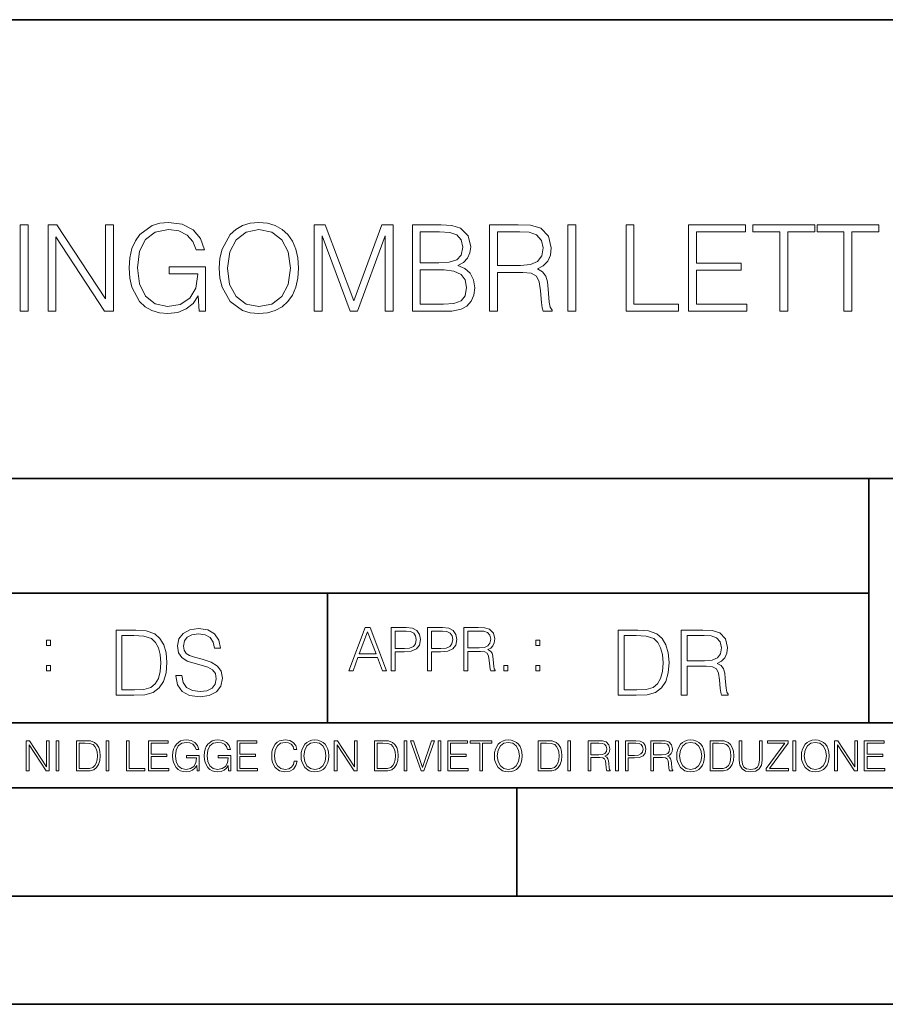
# Model space of a CAD drawing. Extents: x 0 to 420, y 0 to 297.
# Drawn here: x 291 to 331, y 0 to 46 of the extents above; entities that cross this region are included whole.
import ezdxf

# ---------------------------------------------------------------- set-up
doc = ezdxf.new("R2010")
doc.units = 0

msp = doc.modelspace()

# ---------------------------------------------------------------- linework, layer by layer
at = {"color": 7, "lineweight": 35}
for p, q in [((234.999802, 45.500252), (410, 45.500252)), ((254.999802, 24.300249), (410, 24.300249)), ((329.999786, 13.00025), (329.999786, 24.300249)), ((234.999802, 19.00025), (329.999786, 19.00025)), ((304.999786, 13.00025), (304.999786, 19.00025)), ((234.999802, 13.00025), (410, 13.00025)), ((25.000401, 9.99976), (410, 9.99976)), ((234.999802, 10.00025), (410, 10.00025)), ((313.75, 4.99976), (313.75, 9.99976)), ((267.5, 4.99976), (415, 4.99976)), ((0, 0), (420, 0)), ((0, 0), (420, 0))]:
    msp.add_line(p, q, dxfattribs=at)
at = {"color": 7, "lineweight": 18}
for points in [[(290.798157, 32.026894), (291.165344, 32.026894), (291.165344, 36.026894), (290.798157, 36.026894)], [(292.088837, 32.026894), (292.456024, 32.026894), (292.456024, 35.459438), (294.703583, 32.026894), (295.109711, 32.026894), (295.109711, 36.026894), (294.742523, 36.026894), (294.742523, 32.594349), (292.494965, 36.026894), (292.088837, 36.026894)], [(299.065216, 32.026894), (299.360046, 32.026894), (299.360046, 34.079746), (297.691071, 34.079746), (297.691071, 33.751511), (299.009583, 33.751511), (299.009583, 33.734821), (298.915009, 33.100609), (298.636841, 32.633293), (298.197327, 32.344002), (297.61319, 32.243862), (297.034607, 32.366253), (296.595093, 32.722305), (296.311371, 33.289757), (296.216797, 34.040802), (296.311371, 34.797409), (296.595093, 35.348175), (297.045746, 35.687534), (297.657684, 35.804363), (298.125, 35.737602), (298.508881, 35.54845), (298.781464, 35.253597), (298.931671, 34.864166), (299.309998, 34.864166), (299.131958, 35.392681), (298.787048, 35.793236), (298.286346, 36.043583), (297.65213, 36.132595), (297.257141, 36.093655), (296.901093, 35.987949), (296.333618, 35.576267), (296.122223, 35.275852), (295.966461, 34.9198), (295.866302, 34.502556), (295.838501, 34.03524), (295.866302, 33.562359), (295.960876, 33.145115), (296.316956, 32.47752), (296.572845, 32.232735), (296.884399, 32.060272), (297.234894, 31.954571), (297.629883, 31.915628), (298.080505, 31.976824), (298.475494, 32.132595), (298.792603, 32.388508), (299.026245, 32.733429)], [(299.999847, 34.024113), (300.027649, 33.551231), (300.127777, 33.139549), (300.494965, 32.47752), (301.073547, 32.060272), (301.429596, 31.954571), (301.830139, 31.915628), (302.225159, 31.954571), (302.581207, 32.060272), (302.898315, 32.232735), (303.165344, 32.47752), (303.37674, 32.777935), (303.532532, 33.139549), (303.627106, 33.551231), (303.666046, 34.024113), (303.63266, 34.491428), (303.532532, 34.903111), (303.37674, 35.264725), (303.165344, 35.570705), (302.898315, 35.809925), (302.581207, 35.982388), (302.225159, 36.093655), (301.830139, 36.132595), (301.429596, 36.093655), (301.073547, 35.982388), (300.761993, 35.809925), (300.494965, 35.570705), (300.127777, 34.903111), (300.027649, 34.485863)], [(304.378143, 32.026894), (304.7453, 32.026894), (304.7453, 35.515072), (306.047119, 32.026894), (306.386475, 32.026894), (307.660461, 35.515072), (307.660461, 32.026894), (308.027649, 32.026894), (308.027649, 36.026894), (307.510254, 36.026894), (306.21402, 32.505337), (304.895508, 36.026894), (304.378143, 36.026894)], [(308.917786, 32.026894), (310.024872, 32.026894), (310.742523, 32.038021), (311.176453, 32.115906), (311.437927, 32.266113), (311.638214, 32.494209), (311.76062, 32.772373), (311.805115, 33.106171), (311.749481, 33.478909), (311.593719, 33.784889), (311.348938, 34.007423), (311.026245, 34.140942), (311.276611, 34.280022), (311.465759, 34.480301), (311.577026, 34.719521), (311.621521, 35.00325), (311.493591, 35.50951), (311.137512, 35.865559), (310.748108, 35.993515), (310.241821, 36.026894), (308.917786, 36.026894)], [(312.478271, 32.026894), (312.845459, 32.026894), (312.845459, 33.818272), (314.013733, 33.818272), (314.408752, 33.779327), (314.647949, 33.645809), (314.770355, 33.384335), (314.831543, 32.967087), (314.876038, 32.438576), (314.909424, 32.188229), (314.965057, 32.026894), (315.371185, 32.026894), (315.371185, 32.082527), (315.28772, 32.210484), (315.243225, 32.449703), (315.193146, 33.050537), (315.154205, 33.389896), (315.081909, 33.651371), (314.937256, 33.846088), (314.692474, 33.979607), (314.965057, 34.124252), (315.170898, 34.335655), (315.293304, 34.619385), (315.337799, 34.964306), (315.209839, 35.498383), (314.848236, 35.865559), (314.38092, 36.004639), (313.813477, 36.026894), (312.478271, 36.026894)], [(316.10553, 32.026894), (316.472717, 32.026894), (316.472717, 36.026894), (316.10553, 36.026894)], [(318.787048, 32.026894), (321.207062, 32.026894), (321.207062, 32.355125), (319.154205, 32.355125), (319.154205, 36.026894), (318.787048, 36.026894)], [(321.679932, 32.026894), (324.367004, 32.026894), (324.367004, 32.355125), (322.047119, 32.355125), (322.047119, 33.918411), (324.10553, 33.918411), (324.10553, 34.246643), (322.047119, 34.246643), (322.047119, 35.698662), (324.300262, 35.698662), (324.300262, 36.026894), (321.679932, 36.026894)], [(325.896912, 32.026894), (326.264099, 32.026894), (326.264099, 35.698662), (327.510254, 35.698662), (327.510254, 36.026894), (324.650726, 36.026894), (324.650726, 35.698662), (325.896912, 35.698662)], [(328.856567, 32.026894), (329.223755, 32.026894), (329.223755, 35.698662), (330.46994, 35.698662), (330.46994, 36.026894), (327.610413, 36.026894), (327.610413, 35.698662), (328.856567, 35.698662)], [(300.378143, 34.024113), (300.483826, 34.769592), (300.778687, 35.331482), (301.240448, 35.681969), (301.830139, 35.804363), (302.425415, 35.681969), (302.881622, 35.331482), (303.182037, 34.775154), (303.28772, 34.024113), (303.182037, 33.267506), (302.881622, 32.711178), (302.425415, 32.360691), (301.830139, 32.243862), (301.234894, 32.360691), (300.778687, 32.711178), (300.478271, 33.267506)], [(310.175079, 35.698662), (310.642395, 35.665279), (310.976196, 35.554016), (311.176453, 35.331482), (311.243225, 34.980995), (311.170898, 34.619385), (310.970642, 34.402416), (310.625702, 34.291149), (310.141693, 34.263332), (309.284943, 34.263332), (309.284943, 35.698662)], [(312.845459, 34.146503), (312.845459, 35.698662), (313.885803, 35.698662), (314.319733, 35.676407), (314.659088, 35.559578), (314.876038, 35.303665), (314.959503, 34.953178), (314.892731, 34.580441), (314.703583, 34.330093), (314.375366, 34.185448), (313.908051, 34.146503)], [(309.284943, 32.355125), (309.284943, 33.935101), (310.392059, 33.935101), (310.837097, 33.879467), (311.165344, 33.729259), (311.360046, 33.473347), (311.426819, 33.12286), (311.360046, 32.744556), (311.165344, 32.510899), (310.837097, 32.388508), (310.364227, 32.355125)], [(297.991638, 15.195244), (297.991638, 15.174381), (298.062561, 14.757135), (298.279541, 14.452546), (298.630005, 14.268957), (299.109833, 14.202198), (299.539612, 14.264785), (299.865051, 14.435856), (300.069519, 14.707066), (300.144623, 15.07007), (300.086212, 15.39135), (299.915131, 15.633352), (299.623047, 15.812768), (299.20163, 15.950459), (298.851166, 16.038082), (298.621674, 16.113186), (298.467285, 16.217497), (298.375488, 16.35936), (298.346283, 16.551294), (298.388, 16.789124), (298.521515, 16.96854), (298.738495, 17.077024), (299.034729, 17.11875), (299.343506, 17.072851), (299.577148, 16.943506), (299.719025, 16.734882), (299.773254, 16.451155), (300.057007, 16.451155), (299.981903, 16.835022), (299.781616, 17.122921), (299.468689, 17.302338), (299.047272, 17.364923), (298.634186, 17.302338), (298.325409, 17.13961), (298.129333, 16.885092), (298.062561, 16.559639), (298.11264, 16.242533), (298.262848, 16.021391), (298.517365, 15.862838), (298.880371, 15.746009), (299.164093, 15.675077), (299.47702, 15.574938), (299.694, 15.453937), (299.819153, 15.282866), (299.860901, 15.040863), (299.810822, 14.794687), (299.664795, 14.606927), (299.431122, 14.485926), (299.114014, 14.448374), (298.755188, 14.498443), (298.49231, 14.644479), (298.32959, 14.878137), (298.27536, 15.195244)], [(305.98587, 15.412767), (306.177826, 15.412767), (306.405914, 16.024729), (307.307159, 16.024729), (307.532471, 15.412767), (307.724396, 15.412767), (306.965027, 17.412767), (306.74527, 17.412767)], [(307.935822, 15.412767), (308.119385, 15.412767), (308.119385, 16.28064), (308.544983, 16.28064), (308.870453, 16.314018), (309.104095, 16.419722), (309.243195, 16.597746), (309.290466, 16.850876), (309.248749, 17.095661), (309.123566, 17.270905), (308.920502, 17.376606), (308.634003, 17.412767), (307.935822, 17.412767)], [(309.615906, 15.412767), (309.7995, 15.412767), (309.7995, 16.28064), (310.225098, 16.28064), (310.550537, 16.314018), (310.78421, 16.419722), (310.923279, 16.597746), (310.970581, 16.850876), (310.928864, 17.095661), (310.80368, 17.270905), (310.600616, 17.376606), (310.314117, 17.412767), (309.615906, 17.412767)], [(311.296021, 15.412767), (311.479614, 15.412767), (311.479614, 16.308456), (312.063751, 16.308456), (312.261261, 16.288984), (312.380859, 16.222225), (312.442078, 16.091488), (312.472656, 15.882865), (312.494934, 15.618608), (312.511597, 15.493435), (312.539429, 15.412767), (312.742493, 15.412767), (312.742493, 15.440584), (312.700775, 15.504561), (312.678497, 15.624172), (312.653473, 15.924589), (312.634003, 16.094269), (312.597839, 16.225006), (312.525513, 16.322365), (312.403137, 16.389124), (312.539429, 16.461447), (312.642334, 16.567148), (312.703552, 16.709013), (312.7258, 16.881474), (312.661804, 17.148512), (312.481018, 17.3321), (312.247345, 17.401642), (311.963623, 17.412767), (311.296021, 17.412767)], [(295.934601, 17.285646), (295.229462, 17.285646), (295.229462, 14.285647), (296.055603, 14.285647), (296.564636, 14.30651), (296.952698, 14.414993), (297.219727, 14.623617), (297.420013, 14.924034), (297.541016, 15.312073), (297.582733, 15.791906), (297.541016, 16.238359), (297.432526, 16.609709), (297.253113, 16.905952), (297.015259, 17.122921), (296.618896, 17.260612), (296.139069, 17.285646)], [(295.504852, 14.531822), (295.504852, 17.039473), (296.055603, 17.039473), (296.514587, 17.01861), (296.865051, 16.905952), (297.052826, 16.726538), (297.18634, 16.480362), (297.269806, 16.167427), (297.299011, 15.783561), (297.269806, 15.383005), (297.18634, 15.061726), (297.044464, 14.81555), (296.844208, 14.644479), (296.518738, 14.548512), (296.084808, 14.531822)], [(306.467102, 16.188845), (306.85376, 17.218052), (307.243195, 16.188845)], [(308.119385, 16.444756), (308.119385, 17.24865), (308.625641, 17.24865), (308.837067, 17.223616), (308.984497, 17.151293), (309.070709, 17.0289), (309.101318, 16.853657), (309.065155, 16.661724), (308.965027, 16.536551), (308.792542, 16.464228), (308.54776, 16.444756)], [(309.7995, 16.444756), (309.7995, 17.24865), (310.305756, 17.24865), (310.517181, 17.223616), (310.664612, 17.151293), (310.750824, 17.0289), (310.781433, 16.853657), (310.74527, 16.661724), (310.645142, 16.536551), (310.472656, 16.464228), (310.227875, 16.444756)], [(311.479614, 16.472572), (311.479614, 17.24865), (311.999786, 17.24865), (312.216766, 17.237524), (312.386444, 17.17911), (312.494934, 17.051155), (312.536652, 16.87591), (312.503265, 16.689541), (312.408691, 16.564367), (312.244568, 16.492044), (312.010925, 16.472572)], [(319.134583, 17.285646), (318.429443, 17.285646), (318.429443, 14.285647), (319.255585, 14.285647), (319.764618, 14.30651), (320.152679, 14.414993), (320.419708, 14.623617), (320.619995, 14.924034), (320.740997, 15.312073), (320.782715, 15.791906), (320.740997, 16.238359), (320.632507, 16.609709), (320.453094, 16.905952), (320.21524, 17.122921), (319.818878, 17.260612), (319.33905, 17.285646)], [(318.704834, 14.531822), (318.704834, 17.039473), (319.255585, 17.039473), (319.714569, 17.01861), (320.065033, 16.905952), (320.252808, 16.726538), (320.386322, 16.480362), (320.469788, 16.167427), (320.498993, 15.783561), (320.469788, 15.383005), (320.386322, 15.061726), (320.244446, 14.81555), (320.044189, 14.644479), (319.718719, 14.548512), (319.28479, 14.531822)], [(321.337646, 14.285647), (321.613037, 14.285647), (321.613037, 15.62918), (322.489258, 15.62918), (322.785492, 15.599973), (322.964905, 15.499834), (323.056702, 15.303728), (323.1026, 14.990793), (323.135986, 14.59441), (323.161011, 14.406649), (323.202728, 14.285647), (323.507324, 14.285647), (323.507324, 14.327372), (323.444733, 14.423339), (323.411346, 14.602755), (323.37381, 15.05338), (323.344604, 15.3079), (323.290344, 15.504006), (323.181885, 15.650043), (322.998291, 15.750181), (323.202728, 15.858665), (323.357117, 16.01722), (323.448914, 16.230015), (323.4823, 16.488707), (323.386322, 16.889263), (323.115112, 17.164646), (322.764618, 17.268957), (322.33905, 17.285646), (321.337646, 17.285646)], [(321.613037, 15.875355), (321.613037, 17.039473), (322.39328, 17.039473), (322.718719, 17.022781), (322.973236, 16.93516), (323.135986, 16.743227), (323.198547, 16.480362), (323.148499, 16.200808), (323.006622, 16.013046), (322.760468, 15.904562), (322.409973, 15.875355)], [(292.026215, 16.581057), (292.209808, 16.581057), (292.209808, 16.828623), (292.026215, 16.828623)], [(314.620087, 16.581057), (314.80368, 16.581057), (314.80368, 16.828623), (314.620087, 16.828623)], [(292.026215, 15.412767), (292.209808, 15.412767), (292.209808, 15.660334), (292.026215, 15.660334)], [(313.151398, 15.412767), (313.334961, 15.412767), (313.334961, 15.660334), (313.151398, 15.660334)], [(314.620087, 15.412767), (314.80368, 15.412767), (314.80368, 15.660334), (314.620087, 15.660334)], [(291.086395, 10.781829), (291.214905, 10.781829), (291.214905, 11.98322), (292.001556, 10.781829), (292.143707, 10.781829), (292.143707, 12.181828), (292.015198, 12.181828), (292.015198, 10.980438), (291.228546, 12.181828), (291.086395, 12.181828)], [(292.466919, 10.781829), (292.595459, 10.781829), (292.595459, 12.181828), (292.466919, 12.181828)], [(293.734528, 12.181828), (293.405457, 12.181828), (293.405457, 10.781829), (293.790985, 10.781829), (294.028534, 10.791565), (294.209625, 10.842191), (294.334259, 10.939548), (294.427704, 11.079742), (294.484192, 11.260827), (294.503662, 11.48475), (294.484192, 11.693094), (294.433563, 11.866391), (294.349823, 12.004639), (294.238831, 12.10589), (294.053864, 12.170146), (293.829926, 12.181828)], [(293.533966, 10.89671), (293.533966, 12.066947), (293.790985, 12.066947), (294.005188, 12.057211), (294.168732, 12.004639), (294.256348, 11.920911), (294.318665, 11.806029), (294.357605, 11.659993), (294.371246, 11.480855), (294.357605, 11.293929), (294.318665, 11.143998), (294.252472, 11.029117), (294.158997, 10.949284), (294.007141, 10.904499), (293.804626, 10.89671)], [(294.772369, 10.781829), (294.900879, 10.781829), (294.900879, 12.181828), (294.772369, 12.181828)], [(295.710876, 10.781829), (296.557892, 10.781829), (296.557892, 10.89671), (295.839386, 10.89671), (295.839386, 12.181828), (295.710876, 12.181828)], [(296.723389, 10.781829), (297.663879, 10.781829), (297.663879, 10.89671), (296.851898, 10.89671), (296.851898, 11.443859), (297.572357, 11.443859), (297.572357, 11.558742), (296.851898, 11.558742), (296.851898, 12.066947), (297.640503, 12.066947), (297.640503, 12.181828), (296.723389, 12.181828)], [(298.972351, 10.781829), (299.075562, 10.781829), (299.075562, 11.500327), (298.491394, 11.500327), (298.491394, 11.385445), (298.952881, 11.385445), (298.952881, 11.379603), (298.919769, 11.157629), (298.822418, 10.994068), (298.66861, 10.892817), (298.464142, 10.857768), (298.261658, 10.900605), (298.107819, 11.025223), (298.008514, 11.223831), (297.975403, 11.486697), (298.008514, 11.751509), (298.107819, 11.944277), (298.265533, 12.063053), (298.479736, 12.103943), (298.64328, 12.080577), (298.777649, 12.014374), (298.873047, 11.911175), (298.925629, 11.774875), (299.058044, 11.774875), (298.995728, 11.959854), (298.875, 12.100049), (298.699768, 12.187671), (298.477783, 12.218824), (298.339539, 12.205194), (298.214905, 12.168199), (298.016296, 12.02411), (297.942322, 11.918963), (297.887787, 11.794346), (297.852753, 11.64831), (297.843018, 11.48475), (297.852753, 11.319242), (297.885834, 11.173205), (298.010468, 10.939548), (298.100037, 10.853873), (298.209076, 10.793511), (298.331726, 10.756516), (298.470001, 10.742886), (298.627716, 10.764304), (298.765961, 10.818825), (298.876953, 10.908394), (298.95874, 11.029117)], [(300.430786, 10.781829), (300.533966, 10.781829), (300.533966, 11.500327), (299.949829, 11.500327), (299.949829, 11.385445), (300.411316, 11.385445), (300.411316, 11.379603), (300.378204, 11.157629), (300.280853, 10.994068), (300.127014, 10.892817), (299.922577, 10.857768), (299.720062, 10.900605), (299.566223, 11.025223), (299.466919, 11.223831), (299.433838, 11.486697), (299.466919, 11.751509), (299.566223, 11.944277), (299.723969, 12.063053), (299.938141, 12.103943), (300.101715, 12.080577), (300.236053, 12.014374), (300.331482, 11.911175), (300.384033, 11.774875), (300.516449, 11.774875), (300.454132, 11.959854), (300.333405, 12.100049), (300.158173, 12.187671), (299.936188, 12.218824), (299.797943, 12.205194), (299.67334, 12.168199), (299.474731, 12.02411), (299.400726, 11.918963), (299.346222, 11.794346), (299.311157, 11.64831), (299.301422, 11.48475), (299.311157, 11.319242), (299.344269, 11.173205), (299.468872, 10.939548), (299.558441, 10.853873), (299.66748, 10.793511), (299.790161, 10.756516), (299.928406, 10.742886), (300.086121, 10.764304), (300.224365, 10.818825), (300.335358, 10.908394), (300.417145, 11.029117)], [(300.818268, 10.781829), (301.758728, 10.781829), (301.758728, 10.89671), (300.946777, 10.89671), (300.946777, 11.443859), (301.667206, 11.443859), (301.667206, 11.558742), (300.946777, 11.558742), (300.946777, 12.066947), (301.735352, 12.066947), (301.735352, 12.181828), (300.818268, 12.181828)], [(303.464417, 11.239408), (303.425476, 11.077795), (303.33786, 10.957072), (303.207397, 10.88308), (303.039948, 10.857768), (302.837463, 10.898658), (302.685577, 11.019381), (302.588196, 11.21799), (302.555115, 11.486697), (302.588196, 11.751509), (302.683624, 11.944277), (302.833557, 12.063053), (303.036072, 12.103943), (303.19574, 12.080577), (303.322296, 12.014374), (303.409912, 11.909228), (303.450806, 11.772927), (303.577362, 11.772927), (303.53064, 11.955959), (303.419647, 12.096154), (303.252197, 12.185723), (303.036072, 12.218824), (302.782928, 12.168199), (302.677795, 12.107838), (302.588196, 12.02411), (302.465546, 11.794346), (302.432434, 11.64831), (302.422699, 11.48475), (302.432434, 11.317295), (302.465546, 11.171259), (302.586273, 10.937601), (302.779022, 10.791565), (303.032166, 10.742886), (303.256073, 10.777935), (303.427429, 10.873344), (303.540375, 11.029117), (303.591003, 11.239408)], [(303.777924, 11.480855), (303.787659, 11.315348), (303.822693, 11.171259), (303.951233, 10.939548), (304.153717, 10.793511), (304.27832, 10.756516), (304.418518, 10.742886), (304.556763, 10.756516), (304.681396, 10.793511), (304.792389, 10.853873), (304.885864, 10.939548), (304.959839, 11.044694), (305.014343, 11.171259), (305.047455, 11.315348), (305.061096, 11.480855), (305.049408, 11.644416), (305.014343, 11.788505), (304.959839, 11.91507), (304.885864, 12.022162), (304.792389, 12.10589), (304.681396, 12.166252), (304.556763, 12.205194), (304.418518, 12.218824), (304.27832, 12.205194), (304.153717, 12.166252), (304.044678, 12.10589), (303.951233, 12.022162), (303.822693, 11.788505), (303.787659, 11.642468)], [(303.910339, 11.480855), (303.947327, 11.741774), (304.050537, 11.938436), (304.212128, 12.061106), (304.418518, 12.103943), (304.626892, 12.061106), (304.78656, 11.938436), (304.891693, 11.74372), (304.92868, 11.480855), (304.891693, 11.216043), (304.78656, 11.021328), (304.626892, 10.898658), (304.418518, 10.857768), (304.210205, 10.898658), (304.050537, 11.021328), (303.945374, 11.216043)], [(305.312256, 10.781829), (305.440796, 10.781829), (305.440796, 11.98322), (306.227417, 10.781829), (306.369568, 10.781829), (306.369568, 12.181828), (306.241058, 12.181828), (306.241058, 10.980438), (305.454407, 12.181828), (305.312256, 12.181828)], [(307.498932, 12.181828), (307.169861, 12.181828), (307.169861, 10.781829), (307.555389, 10.781829), (307.792938, 10.791565), (307.97403, 10.842191), (308.098633, 10.939548), (308.192108, 11.079742), (308.248566, 11.260827), (308.268066, 11.48475), (308.248566, 11.693094), (308.197937, 11.866391), (308.114227, 12.004639), (308.003235, 12.10589), (307.818237, 12.170146), (307.59433, 12.181828)], [(307.29837, 10.89671), (307.29837, 12.066947), (307.555389, 12.066947), (307.769592, 12.057211), (307.933136, 12.004639), (308.020752, 11.920911), (308.083069, 11.806029), (308.122009, 11.659993), (308.135651, 11.480855), (308.122009, 11.293929), (308.083069, 11.143998), (308.016876, 11.029117), (307.923401, 10.949284), (307.771515, 10.904499), (307.569031, 10.89671)], [(308.536743, 10.781829), (308.665283, 10.781829), (308.665283, 12.181828), (308.536743, 12.181828)], [(309.317566, 10.781829), (309.455811, 10.781829), (309.940643, 12.181828), (309.810181, 12.181828), (309.387665, 10.94539), (308.965118, 12.181828), (308.83078, 12.181828)], [(310.104187, 10.781829), (310.232727, 10.781829), (310.232727, 12.181828), (310.104187, 12.181828)], [(310.555939, 10.781829), (311.496399, 10.781829), (311.496399, 10.89671), (310.684448, 10.89671), (310.684448, 11.443859), (311.404907, 11.443859), (311.404907, 11.558742), (310.684448, 11.558742), (310.684448, 12.066947), (311.473053, 12.066947), (311.473053, 12.181828), (310.555939, 12.181828)], [(312.03186, 10.781829), (312.1604, 10.781829), (312.1604, 12.066947), (312.596558, 12.066947), (312.596558, 12.181828), (311.595703, 12.181828), (311.595703, 12.066947), (312.03186, 12.066947)], [(312.709473, 11.480855), (312.719238, 11.315348), (312.754272, 11.171259), (312.882782, 10.939548), (313.085266, 10.793511), (313.2099, 10.756516), (313.350098, 10.742886), (313.488342, 10.756516), (313.612976, 10.793511), (313.723938, 10.853873), (313.817413, 10.939548), (313.891418, 11.044694), (313.945923, 11.171259), (313.979034, 11.315348), (313.992645, 11.480855), (313.980957, 11.644416), (313.945923, 11.788505), (313.891418, 11.91507), (313.817413, 12.022162), (313.723938, 12.10589), (313.612976, 12.166252), (313.488342, 12.205194), (313.350098, 12.218824), (313.2099, 12.205194), (313.085266, 12.166252), (312.976257, 12.10589), (312.882782, 12.022162), (312.754272, 11.788505), (312.719238, 11.642468)], [(312.841888, 11.480855), (312.878876, 11.741774), (312.982086, 11.938436), (313.143707, 12.061106), (313.350098, 12.103943), (313.558441, 12.061106), (313.718109, 11.938436), (313.823242, 11.74372), (313.86026, 11.480855), (313.823242, 11.216043), (313.718109, 11.021328), (313.558441, 10.898658), (313.350098, 10.857768), (313.141754, 10.898658), (312.982086, 11.021328), (312.876953, 11.216043)], [(315.059692, 12.181828), (314.730621, 12.181828), (314.730621, 10.781829), (315.11615, 10.781829), (315.353699, 10.791565), (315.53479, 10.842191), (315.659424, 10.939548), (315.752869, 11.079742), (315.809326, 11.260827), (315.828827, 11.48475), (315.809326, 11.693094), (315.758728, 11.866391), (315.674988, 12.004639), (315.563995, 12.10589), (315.379028, 12.170146), (315.15509, 12.181828)], [(314.859131, 10.89671), (314.859131, 12.066947), (315.11615, 12.066947), (315.330353, 12.057211), (315.493896, 12.004639), (315.581543, 11.920911), (315.643829, 11.806029), (315.68277, 11.659993), (315.696411, 11.480855), (315.68277, 11.293929), (315.643829, 11.143998), (315.577637, 11.029117), (315.484161, 10.949284), (315.332275, 10.904499), (315.129791, 10.89671)], [(316.097534, 10.781829), (316.226044, 10.781829), (316.226044, 12.181828), (316.097534, 12.181828)], [(317.036041, 10.781829), (317.164551, 10.781829), (317.164551, 11.408811), (317.573456, 11.408811), (317.7117, 11.395181), (317.795441, 11.348449), (317.838257, 11.256933), (317.85968, 11.110897), (317.875275, 10.925918), (317.886963, 10.838296), (317.906433, 10.781829), (318.048553, 10.781829), (318.048553, 10.8013), (318.019348, 10.846085), (318.003784, 10.929812), (317.986267, 11.140104), (317.972626, 11.258881), (317.947327, 11.350396), (317.896667, 11.418547), (317.811005, 11.465278), (317.906433, 11.515904), (317.978455, 11.589895), (318.021301, 11.6892), (318.036865, 11.809923), (317.992096, 11.99685), (317.86554, 12.125361), (317.701965, 12.17404), (317.503357, 12.181828), (317.036041, 12.181828)], [(317.164551, 11.523693), (317.164551, 12.066947), (317.528687, 12.066947), (317.680542, 12.059158), (317.799316, 12.018269), (317.875275, 11.928699), (317.90448, 11.806029), (317.881104, 11.67557), (317.814911, 11.587949), (317.700012, 11.537323), (317.536469, 11.523693)], [(318.305573, 10.781829), (318.434082, 10.781829), (318.434082, 12.181828), (318.305573, 12.181828)], [(318.757324, 10.781829), (318.885834, 10.781829), (318.885834, 11.389339), (319.183746, 11.389339), (319.41156, 11.412705), (319.575134, 11.486697), (319.672485, 11.611315), (319.705566, 11.788505), (319.676392, 11.959854), (319.588745, 12.082524), (319.446594, 12.156516), (319.246063, 12.181828), (318.757324, 12.181828)], [(318.885834, 11.504221), (318.885834, 12.066947), (319.240204, 12.066947), (319.388184, 12.049423), (319.491394, 11.998796), (319.551758, 11.913122), (319.573181, 11.790452), (319.547852, 11.656098), (319.477783, 11.568477), (319.357056, 11.517851), (319.185699, 11.504221)], [(319.933411, 10.781829), (320.06192, 10.781829), (320.06192, 11.408811), (320.470825, 11.408811), (320.60907, 11.395181), (320.69278, 11.348449), (320.735626, 11.256933), (320.75705, 11.110897), (320.772614, 10.925918), (320.784302, 10.838296), (320.803772, 10.781829), (320.945923, 10.781829), (320.945923, 10.8013), (320.916718, 10.846085), (320.901123, 10.929812), (320.883606, 11.140104), (320.869995, 11.258881), (320.844666, 11.350396), (320.794037, 11.418547), (320.708374, 11.465278), (320.803772, 11.515904), (320.875824, 11.589895), (320.91864, 11.6892), (320.934235, 11.809923), (320.889465, 11.99685), (320.762878, 12.125361), (320.599304, 12.17404), (320.400696, 12.181828), (319.933411, 12.181828)], [(320.06192, 11.523693), (320.06192, 12.066947), (320.426025, 12.066947), (320.577911, 12.059158), (320.696686, 12.018269), (320.772614, 11.928699), (320.801819, 11.806029), (320.778442, 11.67557), (320.71225, 11.587949), (320.597382, 11.537323), (320.433807, 11.523693)], [(321.132843, 11.480855), (321.142578, 11.315348), (321.177612, 11.171259), (321.306152, 10.939548), (321.508636, 10.793511), (321.63324, 10.756516), (321.773438, 10.742886), (321.911682, 10.756516), (322.036316, 10.793511), (322.147308, 10.853873), (322.240784, 10.939548), (322.314758, 11.044694), (322.369263, 11.171259), (322.402374, 11.315348), (322.416016, 11.480855), (322.404327, 11.644416), (322.369263, 11.788505), (322.314758, 11.91507), (322.240784, 12.022162), (322.147308, 12.10589), (322.036316, 12.166252), (321.911682, 12.205194), (321.773438, 12.218824), (321.63324, 12.205194), (321.508636, 12.166252), (321.399597, 12.10589), (321.306152, 12.022162), (321.177612, 11.788505), (321.142578, 11.642468)], [(321.265259, 11.480855), (321.302246, 11.741774), (321.405457, 11.938436), (321.567047, 12.061106), (321.773438, 12.103943), (321.981812, 12.061106), (322.141479, 11.938436), (322.246613, 11.74372), (322.2836, 11.480855), (322.246613, 11.216043), (322.141479, 11.021328), (321.981812, 10.898658), (321.773438, 10.857768), (321.565125, 10.898658), (321.405457, 11.021328), (321.300293, 11.216043)], [(322.996277, 12.181828), (322.667175, 12.181828), (322.667175, 10.781829), (323.052734, 10.781829), (323.290283, 10.791565), (323.471375, 10.842191), (323.595978, 10.939548), (323.689453, 11.079742), (323.745911, 11.260827), (323.765381, 11.48475), (323.745911, 11.693094), (323.695282, 11.866391), (323.611572, 12.004639), (323.50058, 12.10589), (323.315582, 12.170146), (323.091675, 12.181828)], [(322.795715, 10.89671), (322.795715, 12.066947), (323.052734, 12.066947), (323.266907, 12.057211), (323.430481, 12.004639), (323.518097, 11.920911), (323.580414, 11.806029), (323.619354, 11.659993), (323.632996, 11.480855), (323.619354, 11.293929), (323.580414, 11.143998), (323.514221, 11.029117), (323.420746, 10.949284), (323.26886, 10.904499), (323.066345, 10.89671)], [(324.014618, 12.181828), (324.014618, 11.282246), (324.047729, 11.046641), (324.147034, 10.877239), (324.312531, 10.777935), (324.546204, 10.742886), (324.777893, 10.777935), (324.94342, 10.877239), (325.044678, 11.046641), (325.079712, 11.282246), (325.079712, 12.181828), (324.951202, 12.181828), (324.951202, 11.29977), (324.927826, 11.103108), (324.855774, 10.964861), (324.731171, 10.88308), (324.546204, 10.857768), (324.359253, 10.88308), (324.23465, 10.964861), (324.164551, 11.103108), (324.143127, 11.29977), (324.143127, 12.181828)], [(325.25885, 10.781829), (326.298615, 10.781829), (326.298615, 10.89671), (325.410736, 10.89671), (326.285004, 12.070842), (326.285004, 12.181828), (325.325043, 12.181828), (325.325043, 12.066947), (326.125336, 12.066947), (325.25885, 10.900605)], [(326.499176, 10.781829), (326.627686, 10.781829), (326.627686, 12.181828), (326.499176, 12.181828)], [(326.890564, 11.480855), (326.900299, 11.315348), (326.935333, 11.171259), (327.063843, 10.939548), (327.266357, 10.793511), (327.390961, 10.756516), (327.531158, 10.742886), (327.669403, 10.756516), (327.794037, 10.793511), (327.905029, 10.853873), (327.998474, 10.939548), (328.072479, 11.044694), (328.126984, 11.171259), (328.160095, 11.315348), (328.173706, 11.480855), (328.162048, 11.644416), (328.126984, 11.788505), (328.072479, 11.91507), (327.998474, 12.022162), (327.905029, 12.10589), (327.794037, 12.166252), (327.669403, 12.205194), (327.531158, 12.218824), (327.390961, 12.205194), (327.266357, 12.166252), (327.157318, 12.10589), (327.063843, 12.022162), (326.935333, 11.788505), (326.900299, 11.642468)], [(327.022949, 11.480855), (327.059937, 11.741774), (327.163147, 11.938436), (327.324768, 12.061106), (327.531158, 12.103943), (327.739502, 12.061106), (327.89917, 11.938436), (328.004333, 11.74372), (328.041321, 11.480855), (328.004333, 11.216043), (327.89917, 11.021328), (327.739502, 10.898658), (327.531158, 10.857768), (327.322815, 10.898658), (327.163147, 11.021328), (327.058014, 11.216043)], [(328.424896, 10.781829), (328.553406, 10.781829), (328.553406, 11.98322), (329.340057, 10.781829), (329.482208, 10.781829), (329.482208, 12.181828), (329.353699, 12.181828), (329.353699, 10.980438), (328.567047, 12.181828), (328.424896, 12.181828)], [(329.795715, 10.781829), (330.736176, 10.781829), (330.736176, 10.89671), (329.924225, 10.89671), (329.924225, 11.443859), (330.644653, 11.443859), (330.644653, 11.558742), (329.924225, 11.558742), (329.924225, 12.066947), (330.712799, 12.066947), (330.712799, 12.181828), (329.795715, 12.181828)]]:
    msp.add_lwpolyline(points, close=True, dxfattribs=at)

doc.saveas('drawing.dxf')
